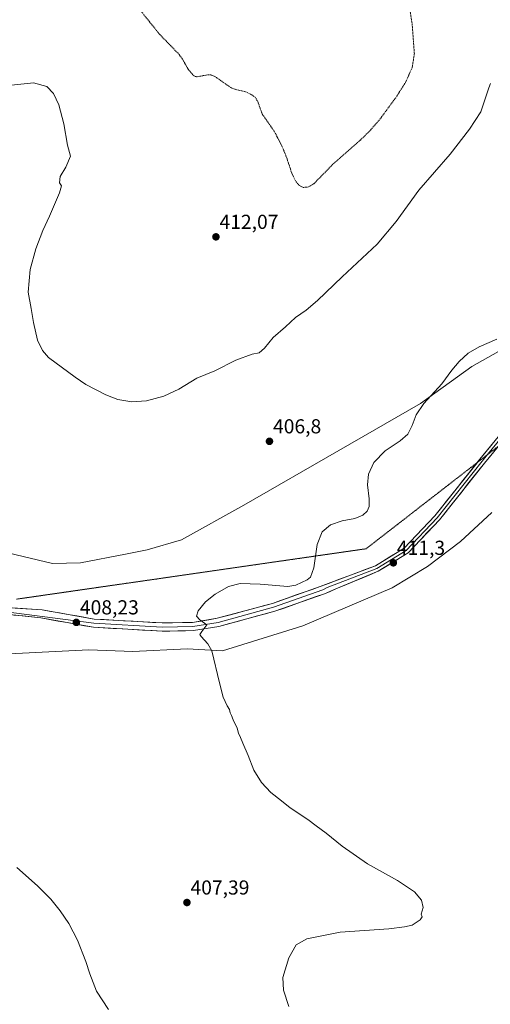
# Model space of a CAD drawing. Units: metres. Extents: x 618503 to 621980, y 4680856 to 4683228.
# Drawn here: x 618870 to 619102, y 4682040 to 4682527 of the extents above; entities that cross this region are included whole.
import ezdxf
from ezdxf.enums import TextEntityAlignment as Align

# ---------------------------------------------------------------- set-up
doc = ezdxf.new("R2010")
doc.units = ezdxf.units.M
doc.header["$MEASUREMENT"] = 0
doc.linetypes.add('TRAZOS', pattern=[0.75, 0.5, -0.25])
doc.linetypes.add('TRAZOS2', pattern=[0.375, 0.25, -0.125])
for name, color, linetype, lineweight in [('Carátula', 7, 'Continuous', 5), ('Cultivos herbáceos CxS', 92, 'Continuous', 0), ('Curva de nivel auxiliar', 36, 'TRAZOS', 0), ('Curva de nivel normal', 36, 'Continuous', 0), ('Layer 0', 7, 'Continuous', 0), ('Pastizal CxS', 92, 'Continuous', 0), ('Punto de cota en terreno', 7, 'Continuous', 0), ('Rótulo de punto de cota en terreno', 19, 'Continuous', 0), ('Vía pecuaria eje', 92, 'TRAZOS2', 0)]:
    doc.layers.add(name, color=color, linetype=linetype, lineweight=lineweight)
doc.styles.add('Arial', font='txt', dxfattribs={"height": 0.2})

# ---------------------------------------------------------------- blocks, each defined once
blk = doc.blocks.new('*U163')
at = {"layer": 'Curva de nivel normal', "color": 36, "linetype": 'Continuous', "lineweight": 0}
for points in [[(618865.51, 4682494.6, 410), (618876.4, 4682495.62, 410), (618882.95, 4682493.88, 410), (618886.24, 4682490.34, 410), (618888.83, 4682484.86, 410), (618891.3, 4682475.33, 410), (618893.2, 4682464.78, 410), (618894.57, 4682459.33, 410), (618892.37, 4682453.96, 410), (618889.48, 4682449.33, 410), (618889.16, 4682446.12, 410), (618890.12, 4682444.68, 410), (618889.12, 4682441.22, 410), (618884.22, 4682429.73, 410), (618880.92, 4682422.68, 410), (618877.42, 4682413.55, 410), (618874.7, 4682403.26, 410), (618873.64, 4682392.05, 410), (618875.25, 4682384.07, 410), (618876.37, 4682377.09, 410), (618878.33, 4682368.39, 410), (618880.84, 4682363.15, 410), (618883.77, 4682359.72, 410), (618896.9, 4682350.08, 410), (618902.3, 4682346.32, 410), (618912.03, 4682341.24, 410), (618918.1, 4682338.92, 410), (618924.98, 4682337.76, 410), (618932.27, 4682338.32, 410), (618940.86, 4682340.64, 410), (618948.15, 4682344.1, 410), (618957.15, 4682349.46, 410), (618966.03, 4682353.2, 410), (618976.34, 4682358.39, 410), (618984.47, 4682361.37, 410), (618988.03, 4682362.08, 410), (618990.62, 4682364.39, 410), (618994.91, 4682369.62, 410), (619001.01, 4682374.97, 410), (619005.96, 4682379.52, 410), (619011.19, 4682383.11, 410), (619016.82, 4682387.88, 410), (619029.04, 4682399.65, 410), (619046.28, 4682415.85, 410), (619055.79, 4682427.1, 410), (619066.85, 4682442.53, 410), (619082.38, 4682460.43, 410), (619092.04, 4682472.73, 410), (619097.55, 4682481.4, 410), (619101.49, 4682493.28, 410), (619102.35, 4682495.44, 410)], [(619105.44, 4682368.82, 410), (619096.72, 4682365.08, 410), (619091.35, 4682361.9, 410), (619086.89, 4682357.8, 410), (619083.22, 4682353.39, 410), (619078.37, 4682346.72, 410), (619069.33, 4682337.05, 410), (619065.56, 4682331.39, 410), (619063.64, 4682326.02, 410), (619061.41, 4682321.8, 410), (619057.71, 4682318.54, 410), (619050.31, 4682313.6, 410), (619044.64, 4682307.72, 410), (619042.01, 4682302.02, 410), (619041.58, 4682296.78, 410), (619042.4, 4682289.81, 410), (619042.29, 4682285.92, 410), (619041.31, 4682283.69, 410), (619039.2, 4682281.65, 410), (619035.23, 4682280.1, 410), (619029.02, 4682278.91, 410), (619023.28, 4682276.96, 410), (619019.14, 4682273.49, 410), (619016.7, 4682267.11, 410), (619015, 4682255.57, 410), (619013.37, 4682251.09, 410), (619011.76, 4682249.63, 410), (619006.02, 4682247.04, 410), (619002.06, 4682246.4, 410), (618988.4, 4682247.57, 410), (618978.49, 4682247.89, 410), (618972.82, 4682246.31, 410), (618966.16, 4682242.6, 410), (618961.42, 4682238.81, 410), (618957.8, 4682234.3, 410), (618957.01, 4682231.75, 410), (618958.58, 4682229.83, 410), (618962.1, 4682227.42, 410), (618959.54, 4682224.14, 410), (618958.67, 4682222.56, 410), (618959.29, 4682221.64, 410), (618962.58, 4682218.09, 410), (618964.5, 4682214.52, 410), (618968.36, 4682198.65, 410), (618970.21, 4682191.54, 410), (618972.17, 4682187.31, 410), (618973.3, 4682185.54, 410), (618973.65, 4682183.88, 410), (618974.34, 4682182.57, 410), (618975.12, 4682180.36, 410), (618977.02, 4682176.26, 410), (618977.74, 4682173.72, 410), (618978.79, 4682171.69, 410), (618979.82, 4682168.8, 410), (618982.57, 4682162.8, 410), (618985.31, 4682155.54, 410), (618989.06, 4682149.41, 410), (618993.79, 4682144.5, 410), (618999.03, 4682140.38, 410), (619003.27, 4682136.84, 410), (619012.08, 4682131.06, 410), (619016.08, 4682127.99, 410), (619021.03, 4682124.34, 410), (619028.98, 4682117.87, 410), (619041.51, 4682109.07, 410), (619056.43, 4682100.86, 410), (619064.8, 4682095.18, 410), (619068.32, 4682091.08, 410), (619069.03, 4682087.58, 410), (619068.04, 4682084.26, 410), (619068.52, 4682082.93, 410), (619067.6, 4682081.36, 410), (619063.67, 4682078.8, 410), (619059.89, 4682077.87, 410), (619052.08, 4682076.98, 410), (619027.99, 4682075.34, 410), (619011.46, 4682072.06, 410), (619006.29, 4682069.04, 410), (619002.55, 4682062.64, 410), (618999.72, 4682052.78, 410), (619000.06, 4682046.62, 410), (619002.64, 4682038.52, 410)], [(618913.49, 4682037.07, 410), (618907.43, 4682046.13, 410), (618904.18, 4682054.61, 410), (618902.26, 4682060.79, 410), (618898.03, 4682071.26, 410), (618893.73, 4682079.63, 410), (618889.52, 4682085.82, 410), (618884.86, 4682091.7, 410), (618878.32, 4682098.29, 410), (618868.12, 4682107.36, 410)]]:
    blk.add_polyline3d(points, dxfattribs=at)
blk = doc.blocks.new('5PATER')
at = {"layer": 'Carátula', "linetype": 'Continuous', "lineweight": 5}
h = blk.add_hatch(color=250, dxfattribs=at)
edge = h.paths.add_edge_path()
edge.add_ellipse((0, 0.01), major_axis=(-1.33, -1.34), ratio=0.999422, start_angle=0, end_angle=360)

msp = doc.modelspace()

# ---------------------------------------------------------------- linework, layer by layer
at = {"layer": 'Cultivos herbáceos CxS', "color": 92, "linetype": 'Continuous', "lineweight": 0}
for points in [[(619141.85, 4682382.62, 411.22), (619093.14, 4682355.25, 410.69), (619067.79, 4682336.95, 410.2), (619027.36, 4682313.74, 408.96), (618980.31, 4682286.63, 407.66), (618949.57, 4682269.41, 408.37), (618932.52, 4682264.58, 407.77), (618921.77, 4682262.43, 407.28), (618899.63, 4682258.12, 406.98), (618885.66, 4682257.8, 407.04), (618885.66, 4682257.8, 407.04), (618860.14, 4682263.8, 406.55)], [(618860.14, 4682263.8, 406.55), (618885.66, 4682257.8, 407.04), (618899.63, 4682258.12, 406.98), (618921.77, 4682262.43, 407.28), (618932.52, 4682264.58, 407.77), (618949.57, 4682269.41, 408.37), (618980.31, 4682286.63, 407.66), (619027.36, 4682313.74, 408.96), (619067.79, 4682336.95, 410.2), (619093.14, 4682355.25, 410.69), (619141.85, 4682382.62, 411.22)], [(618544.28, 4680855.58, 413.48), (618520.4, 4682269.39, 408.65), (618539.91, 4682261.13, 408.85), (618613.97, 4682238.73, 409.25), (618652.72, 4682228.39, 408.27), (618694.92, 4682215.46, 408.8), (618754.34, 4682201.68, 409.3), (618780.17, 4682198.23, 408.76), (618812.89, 4682206.85, 407.16), (618854.27, 4682212.62, 405.36), (618903.77, 4682215.01, 408.24), (618925.39, 4682214.23, 409.11), (618952.4, 4682215.46, 409.71), (618969.85, 4682214.6, 410.22), (619009.6, 4682226.93, 410.82), (619053.66, 4682245.72, 411.55), (619071.21, 4682256.28, 411.9), (619087.45, 4682268.72, 411.89), (619103.01, 4682283.05, 412)], [(618520.4, 4682269.39, 408.65), (618539.91, 4682261.13, 408.85), (618613.97, 4682238.73, 409.25), (618652.72, 4682228.39, 408.27), (618694.92, 4682215.46, 408.8), (618754.34, 4682201.68, 409.3), (618780.17, 4682198.23, 408.76), (618812.89, 4682206.85, 407.16), (618854.27, 4682212.62, 405.36), (618903.77, 4682215.01, 408.24), (618925.39, 4682214.23, 409.11), (618952.4, 4682215.46, 409.71), (618969.85, 4682214.6, 410.22), (619009.6, 4682226.93, 410.82), (619053.66, 4682245.72, 411.55), (619071.21, 4682256.28, 411.9), (619087.45, 4682268.72, 411.89), (619103.01, 4682283.05, 412)]]:
    msp.add_polyline3d(points, dxfattribs=at)
at = {"layer": 'Curva de nivel auxiliar', "color": 36, "linetype": 'TRAZOS', "lineweight": 0}
msp.add_polyline3d([(618927.68, 4682533.43, 412.5), (618938.77, 4682519.64, 412.5), (618948.17, 4682509.96, 412.5), (618949.75, 4682507.83, 412.5), (618952.87, 4682502.4, 412.5), (618955.31, 4682499.41, 412.5), (618956.29, 4682498.84, 412.5), (618957.35, 4682498.7, 412.5), (618962.76, 4682499.7, 412.5), (618964.52, 4682499.52, 412.5), (618966.78, 4682498.33, 412.5), (618973.97, 4682493.3, 412.5), (618976.48, 4682492.34, 412.5), (618981.26, 4682491.24, 412.5), (618983.73, 4682490.11, 412.5), (618985.9, 4682488.61, 412.5), (618987.24, 4682486.47, 412.5), (618989.51, 4682480.18, 412.5), (618995.54, 4682471.48, 412.5), (618999.21, 4682464.44, 412.5), (619001.57, 4682458.6, 412.5), (619004.11, 4682450.93, 412.5), (619006.18, 4682446.67, 412.5), (619007.71, 4682444.94, 412.5), (619009.76, 4682443.92, 412.5), (619012.42, 4682444.16, 412.5), (619015.11, 4682445.86, 412.5), (619024.07, 4682455.03, 412.5), (619038.08, 4682467.39, 412.5), (619043.25, 4682472.54, 412.5), (619047.2, 4682477.04, 412.5), (619055.65, 4682488.54, 412.5), (619060.35, 4682495.91, 412.5), (619063.67, 4682503.39, 412.5), (619064.7, 4682510, 412.5), (619063.67, 4682524.43, 412.5), (619062.04, 4682534.85, 412.5)], dxfattribs=at)
at = {"layer": 'Layer 0', "linetype": 'Continuous', "lineweight": 0}
for points in [[(619095.72, 4682307.67), (619097.07, 4682309.38), (619119.08, 4682336.16), (619135.33, 4682353.17), (619157.68, 4682367.97), (619182.34, 4682383.58), (619219.04, 4682405.92), (619236.85, 4682417.54), (619240.7, 4682420.19)], [(619219.93, 4682404.08), (619183.42, 4682381.85), (619136.41, 4682352.13), (619120.2, 4682335.16), (619100.94, 4682311.72)], [(619106.3, 4682315.88), (619099.41, 4682307.5), (619077.15, 4682279.41), (619061.62, 4682263.08), (619046.79, 4682253.91), (619025.89, 4682245.17), (619020.25, 4682242.8), (618995.71, 4682234.13), (618968.02, 4682226.65), (618955.39, 4682224.57), (618939.94, 4682224.26), (618905.95, 4682226.21), (618879.9, 4682230.82), (618853.37, 4682233.72), (618833.92, 4682235.17), (618833.8, 4682235.19)], [(619100.94, 4682311.72), (619098.24, 4682308.44), (619076.01, 4682280.39), (619060.67, 4682264.25), (619046.12, 4682255.26), (619021.63, 4682245.83), (619019.44, 4682244.68), (618995.11, 4682236.08), (618967.59, 4682228.65), (618955.2, 4682226.61), (618939.98, 4682226.3), (618906.19, 4682228.24), (618852.45, 4682235.17), (618841.65, 4682236.33)], [(618848.33, 4682237.29), (618856.41, 4682236.36), (618880.57, 4682234.84), (618906.42, 4682230.27), (618940.02, 4682228.34), (618955.01, 4682228.64), (618967.16, 4682230.64), (618994.5, 4682238.03), (619018.1, 4682246.37), (619045.45, 4682256.61), (619059.71, 4682265.43), (619074.88, 4682281.38), (619095.72, 4682307.67)]]:
    msp.add_lwpolyline(points, dxfattribs=at)
for points in [[(618866.08, 4682235.75, 406.37), (618870.91, 4682235.45, 406.83), (618875.74, 4682235.14, 407.18), (618880.57, 4682234.84, 407.5), (618884.88, 4682234.08, 407.74), (618889.19, 4682233.32, 407.94), (618893.5, 4682232.56, 408.13), (618897.8, 4682231.79, 408.29), (618902.11, 4682231.03, 408.44), (618906.42, 4682230.27, 408.52), (618911.22, 4682229.99, 408.64), (618916.02, 4682229.72, 408.76), (618920.82, 4682229.44, 408.85), (618925.62, 4682229.17, 408.96), (618930.42, 4682228.89, 409.08), (618935.22, 4682228.62, 409.18), (618940.02, 4682228.34, 409.32), (618945.02, 4682228.44, 409.41), (618950.01, 4682228.54, 409.52), (618955.01, 4682228.64, 409.68), (618959.06, 4682229.31, 409.85), (618963.11, 4682229.97, 410.02), (618967.16, 4682230.64, 410.17), (618971.72, 4682231.87, 410.32), (618976.27, 4682233.1, 410.44), (618980.83, 4682234.34, 410.47), (618985.39, 4682235.57, 410.43), (618989.94, 4682236.8, 410.42), (618994.5, 4682238.03, 410.38), (618998.43, 4682239.42, 410.26), (619002.37, 4682240.81, 410.15), (619006.3, 4682242.2, 410.12), (619010.23, 4682243.59, 410.1), (619014.17, 4682244.98, 410.13), (619018.1, 4682246.37, 410.21), (619022.66, 4682248.07, 410.34), (619027.22, 4682249.78, 410.53), (619031.77, 4682251.49, 410.7), (619036.33, 4682253.19, 410.85), (619040.89, 4682254.9, 410.96), (619045.45, 4682256.61, 411.07), (619049.01, 4682258.81, 411.08), (619052.58, 4682261.02, 411.08), (619056.15, 4682263.22, 411.05), (619059.71, 4682265.43, 411.09), (619062.75, 4682268.62, 411.1), (619065.78, 4682271.81, 411.16), (619068.81, 4682275, 411.23), (619071.85, 4682278.19, 411.31), (619074.88, 4682281.38, 411.4), (619077.65, 4682284.88, 411.45), (619080.43, 4682288.38, 411.55), (619083.2, 4682291.88, 411.57), (619085.98, 4682295.38, 411.6), (619088.75, 4682298.88, 411.62), (619091.52, 4682302.38, 411.62), (619094.3, 4682305.88, 411.65), (619097.07, 4682309.38, 411.63), (619100.21, 4682313.21, 411.66), (619103.36, 4682317.03, 411.69)], [(619102.54, 4682311.31, 411.75), (619099.41, 4682307.5, 411.74), (619096.62, 4682303.98, 411.75), (619093.84, 4682300.47, 411.72), (619091.06, 4682296.96, 411.7), (619088.28, 4682293.45, 411.67), (619085.49, 4682289.94, 411.67), (619082.71, 4682286.43, 411.63), (619079.93, 4682282.92, 411.57), (619077.15, 4682279.41, 411.53), (619074.04, 4682276.14, 411.44), (619070.94, 4682272.88, 411.35), (619067.83, 4682269.61, 411.29), (619064.73, 4682266.34, 411.26), (619061.62, 4682263.08, 411.24), (619057.91, 4682260.79, 411.25), (619054.2, 4682258.49, 411.26), (619050.49, 4682256.2, 411.23), (619046.79, 4682253.91, 411.2), (619042.61, 4682252.16, 411.08), (619038.43, 4682250.41, 410.99), (619034.25, 4682248.67, 410.79), (619030.07, 4682246.92, 410.65), (619025.89, 4682245.17, 410.49), (619023.07, 4682243.99, 410.39), (619020.25, 4682242.8, 410.33), (619016.16, 4682241.36, 410.3), (619012.07, 4682239.91, 410.24), (619007.98, 4682238.47, 410.22), (619003.89, 4682237.02, 410.31), (618999.8, 4682235.58, 410.39), (618995.71, 4682234.13, 410.43), (618991.1, 4682232.88, 410.48), (618986.48, 4682231.64, 410.54), (618981.87, 4682230.39, 410.61), (618977.25, 4682229.14, 410.44), (618972.64, 4682227.9, 410.31), (618968.02, 4682226.65, 410.23), (618963.81, 4682225.96, 410.09), (618959.6, 4682225.26, 409.92), (618955.39, 4682224.57, 409.76), (618951.53, 4682224.49, 409.62), (618947.67, 4682224.42, 409.51), (618943.8, 4682224.34, 409.41), (618939.94, 4682224.26, 409.32), (618935.08, 4682224.54, 409.22), (618930.23, 4682224.82, 409.13), (618925.37, 4682225.1, 409.05), (618920.52, 4682225.37, 408.96), (618915.66, 4682225.65, 408.84), (618910.81, 4682225.93, 408.67), (618905.95, 4682226.21, 408.51), (618901.61, 4682226.98, 408.38), (618897.27, 4682227.75, 408.21), (618892.93, 4682228.52, 408.07), (618888.58, 4682229.28, 407.87), (618884.24, 4682230.05, 407.63), (618879.9, 4682230.82, 407.36), (618875.48, 4682231.3, 407.01), (618871.06, 4682231.79, 406.6), (618866.64, 4682232.27, 406.14)]]:
    msp.add_polyline3d(points, dxfattribs=at)
at = {"layer": 'Pastizal CxS', "color": 92, "linetype": 'Continuous', "lineweight": 0}
for points in [[(618860.14, 4682263.8, 406.55), (618885.66, 4682257.8, 407.04), (618899.63, 4682258.12, 406.98), (618921.77, 4682262.43, 407.28), (618932.52, 4682264.58, 407.77), (618949.57, 4682269.41, 408.37), (618980.31, 4682286.63, 407.66), (619027.36, 4682313.74, 408.96), (619067.79, 4682336.95, 410.2), (619093.14, 4682355.25, 410.69), (619141.85, 4682382.62, 411.22)], [(618860.14, 4682263.8, 406.55), (618885.66, 4682257.8, 407.04), (618899.63, 4682258.12, 406.98), (618921.77, 4682262.43, 407.28), (618932.52, 4682264.58, 407.77), (618949.57, 4682269.41, 408.37), (618980.31, 4682286.63, 407.66), (619027.36, 4682313.74, 408.96), (619067.79, 4682336.95, 410.2), (619093.14, 4682355.25, 410.69), (619141.85, 4682382.62, 411.22)], [(618520.4, 4682269.39, 408.65), (618539.91, 4682261.13, 408.85), (618613.97, 4682238.73, 409.25), (618652.72, 4682228.39, 408.27), (618694.92, 4682215.46, 408.8), (618754.34, 4682201.68, 409.3), (618780.17, 4682198.23, 408.76), (618812.89, 4682206.85, 407.16), (618854.27, 4682212.62, 405.36), (618903.77, 4682215.01, 408.24), (618925.39, 4682214.23, 409.11), (618952.4, 4682215.46, 409.71), (618969.85, 4682214.6, 410.22), (619009.6, 4682226.93, 410.82), (619053.66, 4682245.72, 411.55), (619071.21, 4682256.28, 411.9), (619087.45, 4682268.72, 411.89), (619103.01, 4682283.05, 412)], [(619103.01, 4682283.05, 412), (619087.45, 4682268.72, 411.89), (619071.21, 4682256.28, 411.9), (619053.66, 4682245.72, 411.55), (619009.6, 4682226.93, 410.82), (618969.85, 4682214.6, 410.22), (618952.4, 4682215.46, 409.71), (618925.39, 4682214.23, 409.11), (618903.77, 4682215.01, 408.24), (618854.27, 4682212.62, 405.36)]]:
    msp.add_polyline3d(points, dxfattribs=at)
at = {"layer": 'Vía pecuaria eje', "color": 92, "linetype": 'TRAZOS2', "lineweight": 0}
for points in [[(619100.94, 4682311.72, 411.71), (619103.51, 4682313.72, 411.74), (619106.3, 4682315.88, 411.77)], [(619095.72, 4682307.67, 411.63), (619099.6, 4682310.68, 411.69), (619100.94, 4682311.72, 411.71)], [(618867.93, 4682240.12, 406.89), (618872.87, 4682240.83, 407.31), (618877.81, 4682241.54, 407.61), (618882.75, 4682242.26, 407.84), (618887.69, 4682242.97, 407.99), (618892.63, 4682243.68, 408.07), (618897.57, 4682244.4, 408.1), (618902.51, 4682245.11, 408.11), (618907.45, 4682245.82, 408.14), (618912.39, 4682246.54, 408.18), (618917.33, 4682247.25, 408.19), (618922.27, 4682247.96, 408.22), (618927.21, 4682248.67, 408.34), (618932.15, 4682249.39, 408.42), (618937.09, 4682250.1, 408.54), (618942.03, 4682250.81, 408.68), (618946.97, 4682251.53, 408.83), (618951.91, 4682252.24, 409), (618956.85, 4682252.95, 409.19), (618961.79, 4682253.66, 409.37), (618966.73, 4682254.38, 409.46), (618971.67, 4682255.09, 409.52), (618976.61, 4682255.8, 409.56), (618981.55, 4682256.52, 409.53), (618986.49, 4682257.23, 409.37), (618991.43, 4682257.94, 409.24), (618996.37, 4682258.66, 409.23), (619001.31, 4682259.37, 409.31), (619006.25, 4682260.08, 409.44), (619011.19, 4682260.79, 409.69), (619016.13, 4682261.51, 409.97), (619021.07, 4682262.22, 410.25), (619026.01, 4682262.93, 410.45), (619030.95, 4682263.65, 410.59), (619035.89, 4682264.36, 410.69), (619040.83, 4682265.07, 410.77), (619044.75, 4682268.11, 410.69), (619048.67, 4682271.15, 410.65), (619052.58, 4682274.19, 410.67), (619056.5, 4682277.23, 410.74), (619060.42, 4682280.27, 410.88), (619064.34, 4682283.32, 411.04), (619068.25, 4682286.36, 411.2), (619072.17, 4682289.4, 411.3), (619076.09, 4682292.44, 411.4), (619080.01, 4682295.48, 411.46), (619083.92, 4682298.52, 411.53), (619087.84, 4682301.56, 411.58), (619091.76, 4682304.6, 411.6), (619095.68, 4682307.64, 411.63), (619095.72, 4682307.67, 411.63)]]:
    msp.add_polyline3d(points, dxfattribs=at)

# ---------------------------------------------------------------- block references
at = {"layer": 'Curva de nivel normal', "color": 36, "linetype": 'Continuous', "lineweight": 0}
msp.add_blockref('*U163', (0, 0), dxfattribs=at)
at = {"layer": 'Punto de cota en terreno', "linetype": 'Continuous', "lineweight": 0}
for p in [(618966.57, 4682419.45, 412.07), (618993.04, 4682318.24, 406.8), (619054.32, 4682258.11, 411.3), (618897.52, 4682228.63, 408.23), (618952.22, 4682089.96, 407.39)]:
    msp.add_blockref('5PATER', p, dxfattribs=at)

# ---------------------------------------------------------------- texts
at = {"layer": 'Rótulo de punto de cota en terreno', "color": 19, "linetype": 'Continuous', "lineweight": 0, "style": 'Arial'}
for s, p in [('412,07', (618968.33, 4682421.21)), ('406,8', (618994.8, 4682320)), ('411,3', (619056.08, 4682259.87)), ('408,23', (618899.28, 4682230.39)), ('407,39', (618953.98, 4682091.72))]:
    msp.add_text(s, height=7, dxfattribs=at).set_placement(p, align=Align.BOTTOM_LEFT)

doc.saveas('drawing.dxf')
